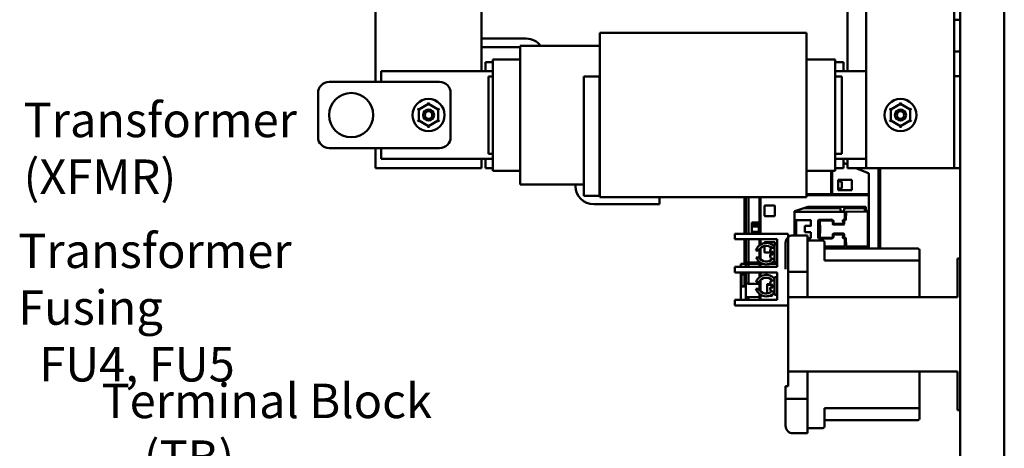
# Model space of a CAD drawing. Units: inches. Extents: x 3 to 140, y 2 to 109.
# Drawn here: x 40 to 62, y 52 to 61 of the extents above; entities that cross this region are included whole.
import ezdxf

# ---------------------------------------------------------------- set-up
doc = ezdxf.new("R2010")
doc.units = ezdxf.units.IN
doc.header["$LTSCALE"] = 6.5
doc.header["$MEASUREMENT"] = 0
doc.layers.add('Symbol (ANSI)', color=7, linetype='Continuous', lineweight=25)
doc.layers.add('Visible (ANSI)', color=7, linetype='Continuous', lineweight=50)
doc.styles.add('Note Text (ANSI)', font='tahoma.ttf')

msp = doc.modelspace()

# ---------------------------------------------------------------- linework, layer by layer
at = {"layer": 'Visible (ANSI)'}
for p, q in [((61.0532, 90.0491), (61.0532, 23.3171)), ((62.0532, 23.3171), (62.0532, 90.0491)), ((47.8212, 60.0878), (47.8212, 70.1378)), ((58.9232, 58.1378), (58.9232, 70.1378)), ((50.2212, 63.1453), (50.2212, 60.3303)), ((58.5032, 60.3303), (58.5032, 63.1453)), ((60.9187, 61.4968), (60.9187, 61.7778)), ((61.0532, 61.4968), (60.9187, 61.4968)), ((60.9187, 60.7788), (60.9187, 61.4968)), ((50.2212, 61.0678), (51.2328, 61.0678)), ((57.5732, 61.1978), (52.8982, 61.1978)), ((52.8982, 61.1978), (52.8982, 61.1565)), ((52.8982, 60.8315), (52.8982, 61.1565)), ((57.5732, 61.1565), (57.5732, 61.1978)), ((57.5732, 61.1565), (57.5732, 60.8315)), ((51.0982, 60.8778), (50.2212, 60.8778)), ((51.0982, 60.9078), (51.0982, 60.8847)), ((51.0982, 60.9078), (52.8982, 60.9078)), ((51.0982, 60.5597), (51.0982, 60.8847)), ((52.8982, 60.8315), (52.8982, 60.2128)), ((57.5732, 60.2128), (57.5732, 60.8315)), ((60.9187, 60.2168), (60.9187, 60.7788)), ((60.9187, 60.7788), (61.0532, 60.7788)), ((50.3112, 60.5378), (50.3112, 60.3303)), ((50.3112, 60.5378), (50.4732, 60.5378)), ((50.4732, 60.5978), (50.4732, 60.5941)), ((50.4732, 60.5978), (51.0982, 60.5978)), ((50.4732, 60.2691), (50.4732, 60.5941)), ((51.0982, 60.5597), (51.0982, 60.2128)), ((57.5732, 60.5978), (58.2232, 60.5978)), ((58.2232, 60.5941), (58.2232, 60.5978)), ((58.2232, 60.5941), (58.2232, 60.2691)), ((58.2232, 60.5378), (58.4132, 60.5378)), ((58.4132, 60.5378), (58.4132, 60.3303)), ((47.9482, 60.0878), (47.9482, 60.3303)), ((47.9482, 60.3303), (50.4732, 60.3303)), ((50.4732, 60.2128), (50.3762, 60.2128)), ((50.3762, 60.2128), (50.3762, 58.4628)), ((50.4732, 60.2691), (50.4732, 60.2128)), ((50.4732, 58.4628), (50.4732, 60.2128)), ((51.0982, 58.4628), (51.0982, 60.2128)), ((52.5382, 60.2128), (52.5382, 58.4628)), ((52.8932, 60.2128), (52.5382, 60.2128)), ((52.8932, 58.4628), (52.8932, 60.2128)), ((52.8982, 58.4628), (52.8982, 60.2128)), ((57.5732, 60.2128), (57.5732, 58.4628)), ((58.2232, 60.3303), (58.9232, 60.3303)), ((58.2232, 60.2128), (58.2232, 60.2691)), ((58.3762, 60.2128), (58.2232, 60.2128)), ((58.2232, 60.2128), (58.2232, 58.4628)), ((58.3762, 58.4628), (58.3762, 60.2128)), ((61.0532, 60.2168), (60.9187, 60.2168)), ((60.9187, 58.1378), (60.9187, 60.2168)), ((49.2712, 60.0878), (46.7712, 60.0878)), ((46.5212, 59.8378), (46.5212, 58.8378)), ((49.5212, 58.8378), (49.5212, 59.8378)), ((49.0214, 59.5907), (48.8023, 59.4645)), ((49.0213, 59.5561), (49.0214, 59.5907)), ((49.0214, 59.5907), (49.0214, 59.6254)), ((49.2403, 59.4641), (49.0214, 59.5907)), ((59.7034, 59.5907), (59.4843, 59.4645)), ((59.7033, 59.5561), (59.7034, 59.5907)), ((59.7034, 59.5907), (59.7034, 59.6254)), ((59.9223, 59.4641), (59.7034, 59.5907)), ((48.8023, 59.4645), (48.7723, 59.4818)), ((48.8023, 59.4645), (48.802, 59.2116)), ((48.8023, 59.4645), (48.8322, 59.4471)), ((49.2102, 59.4468), (49.2403, 59.4641)), ((49.24, 59.2112), (49.2403, 59.4641)), ((49.2703, 59.4814), (49.2403, 59.4641)), ((59.4843, 59.4645), (59.4543, 59.4818)), ((59.4843, 59.4645), (59.484, 59.2116)), ((59.4843, 59.4645), (59.5142, 59.4471)), ((59.8922, 59.4468), (59.9223, 59.4641)), ((59.922, 59.2112), (59.9223, 59.4641)), ((59.9523, 59.4814), (59.9223, 59.4641)), ((48.802, 59.2116), (48.772, 59.1943)), ((48.8321, 59.2289), (48.802, 59.2116)), ((48.802, 59.2116), (49.0209, 59.085)), ((49.0209, 59.085), (49.24, 59.2112)), ((49.021, 59.1196), (49.0209, 59.085)), ((49.0209, 59.0503), (49.0209, 59.085)), ((49.2101, 59.2285), (49.24, 59.2112)), ((49.27, 59.1939), (49.24, 59.2112)), ((59.484, 59.2116), (59.454, 59.1943)), ((59.5141, 59.2289), (59.484, 59.2116)), ((59.484, 59.2116), (59.7029, 59.085)), ((59.7029, 59.085), (59.922, 59.2112)), ((59.703, 59.1196), (59.7029, 59.085)), ((59.7029, 59.0503), (59.7029, 59.085)), ((59.8921, 59.2285), (59.922, 59.2112)), ((59.952, 59.1939), (59.922, 59.2112)), ((46.7712, 58.5878), (49.2712, 58.5878)), ((47.8212, 58.1378), (47.8212, 58.5878)), ((47.9482, 58.3453), (47.9482, 58.5878)), ((50.4732, 58.4628), (50.3762, 58.4628)), ((50.4732, 58.4628), (50.4732, 58.4066)), ((50.4732, 58.0816), (50.4732, 58.4066)), ((51.0982, 58.4628), (51.0982, 58.116)), ((52.5382, 57.8723), (52.5382, 58.4628)), ((52.8932, 58.4628), (52.8932, 57.8723)), ((52.8982, 58.4628), (52.8982, 57.8441)), ((57.5732, 57.8441), (57.5732, 58.4628)), ((58.3762, 58.4628), (58.2232, 58.4628)), ((58.2232, 58.4066), (58.2232, 58.4628)), ((58.2232, 58.4066), (58.2232, 58.0816)), ((50.4732, 58.3453), (47.9482, 58.3453)), ((50.2212, 58.3453), (50.2212, 58.1378)), ((50.3112, 58.3453), (50.3112, 58.1378)), ((58.9232, 58.3453), (58.2232, 58.3453)), ((58.4132, 58.3453), (58.4132, 58.1378)), ((58.4132, 58.2556), (58.5032, 58.2181)), ((58.5032, 58.2181), (58.4132, 58.2556)), ((58.5032, 58.1378), (58.5032, 58.3453)), ((50.2212, 58.1378), (47.8212, 58.1378)), ((50.3112, 58.1378), (50.4732, 58.1378)), ((50.4732, 58.0816), (50.4732, 58.0778)), ((50.4732, 58.0778), (51.0982, 58.0778)), ((51.0982, 57.791), (51.0982, 58.116)), ((57.5732, 58.0778), (58.2232, 58.0778)), ((58.1378, 57.5437), (58.1378, 58.0778)), ((58.1575, 58.0778), (58.1575, 57.5437)), ((58.2232, 58.1378), (58.4132, 58.1378)), ((58.2232, 58.0778), (58.2232, 58.0816)), ((58.9232, 58.1378), (58.5032, 58.1378)), ((58.6958, 58.1378), (58.9794, 58.0197)), ((58.9794, 58.0197), (58.6958, 58.1378)), ((58.9232, 58.1378), (60.7842, 58.1378)), ((58.9843, 58.0124), (58.9843, 56.3166)), ((58.9843, 56.3166), (58.9843, 58.0124)), ((59.2028, 56.3166), (59.2028, 58.1378)), ((59.2421, 58.1378), (59.2421, 56.3166)), ((59.2421, 56.3166), (59.2421, 58.1378)), ((60.7842, 58.1378), (60.9187, 58.1378)), ((60.9187, 58.1378), (61.0532, 58.1378)), ((51.0982, 57.791), (51.0982, 57.7678)), ((51.0982, 57.7678), (52.5382, 57.7678)), ((52.3482, 57.7282), (52.3482, 57.7678)), ((52.5382, 57.8723), (52.5382, 57.5473)), ((52.8932, 57.5473), (52.8932, 57.8723)), ((52.8932, 57.7678), (52.8982, 57.7678)), ((52.8982, 57.5191), (52.8982, 57.8441)), ((57.5732, 57.8441), (57.5732, 57.5191)), ((58.2906, 57.8752), (58.6055, 57.8752)), ((58.2906, 57.635), (58.2906, 57.8752)), ((58.376, 57.8271), (58.2906, 57.8388)), ((58.376, 57.6873), (58.376, 57.8271)), ((58.6055, 57.8752), (58.6055, 57.635)), ((52.5382, 57.5078), (52.5382, 57.5473)), ((52.8932, 57.5078), (52.5382, 57.5078)), ((52.8932, 57.5473), (52.8932, 57.5078)), ((52.8932, 57.5078), (52.8982, 57.5078)), ((52.8982, 57.5191), (52.8982, 57.4778)), ((57.5732, 57.5437), (58.1378, 57.5437)), ((58.9843, 57.524), (57.5732, 57.524)), ((57.5732, 57.4778), (57.5732, 57.5191)), ((58.1575, 57.5437), (58.9843, 57.5437)), ((58.2906, 57.6698), (58.3691, 57.6795)), ((58.6055, 57.635), (58.2906, 57.635)), ((54.2448, 57.3178), (52.7585, 57.3178)), ((57.5732, 57.4778), (52.8982, 57.4778)), ((54.2448, 57.4778), (54.2448, 57.3178)), ((56.1752, 57.4778), (56.1752, 56.6512)), ((56.2012, 56.6512), (56.2012, 57.4778)), ((56.2012, 57.4778), (56.2012, 56.6512)), ((56.2594, 57.4778), (56.2594, 56.6512)), ((56.2594, 56.6512), (56.2594, 57.4778)), ((56.5126, 56.6512), (56.5126, 57.4778)), ((56.5126, 57.4778), (56.5126, 56.6512)), ((56.5323, 57.4778), (56.5323, 56.6512)), ((56.6244, 57.059), (56.6244, 57.2795)), ((56.6323, 57.2874), (56.8528, 57.2874)), ((56.8606, 57.2795), (56.8606, 57.059)), ((57.3063, 56.6142), (57.3063, 57.158)), ((57.3063, 57.158), (57.3063, 56.6142)), ((57.3118, 57.1655), (57.6075, 57.2579)), ((57.6075, 57.2579), (57.3118, 57.1655)), ((57.342, 57.1498), (57.3355, 57.149)), ((58.4441, 57.1498), (57.342, 57.1498)), ((58.3402, 57.2278), (57.5137, 57.2286)), ((57.6099, 57.2582), (58.9091, 57.2582)), ((58.3481, 57.2199), (58.3402, 57.2278)), ((58.3481, 57.1582), (58.3481, 57.2199)), ((58.4309, 57.151), (58.3527, 57.151)), ((58.4313, 57.2238), (58.4309, 57.151)), ((58.4393, 57.2315), (58.4313, 57.2238)), ((58.8996, 57.2275), (58.4393, 57.2315)), ((58.4441, 56.9649), (58.4441, 57.1498)), ((58.4716, 57.1444), (58.4684, 56.9632)), ((58.9676, 57.1479), (58.4795, 57.1522)), ((58.8996, 57.1775), (58.8996, 57.2275)), ((58.9075, 57.1697), (58.8996, 57.1775)), ((58.9223, 57.1697), (58.9075, 57.1697)), ((58.9169, 57.2504), (58.9169, 57.1771)), ((58.9248, 57.1693), (58.9843, 57.1693)), ((58.9843, 57.1693), (58.9248, 57.1693)), ((58.9667, 57.1479), (58.9667, 57.1693)), ((58.9676, 56.3642), (58.9676, 57.1479)), ((56.1797, 56.6512), (56.1797, 57.0437)), ((56.1797, 57.0437), (56.1797, 56.6512)), ((56.196, 57.0437), (56.1797, 57.0437)), ((56.1797, 57.0437), (56.196, 57.0437)), ((56.1947, 57.0516), (56.181, 57.0516)), ((56.1909, 56.8697), (56.1909, 57.0319)), ((56.1909, 57.0319), (56.196, 57.0319)), ((56.1917, 56.8697), (56.1909, 56.8697)), ((56.196, 56.8685), (56.1917, 56.8697)), ((56.196, 57.0437), (56.196, 56.6512)), ((56.196, 56.6512), (56.196, 57.0437)), ((56.3366, 56.9025), (56.4941, 56.9025)), ((56.3366, 56.8747), (56.3366, 56.9025)), ((56.4941, 56.9025), (56.3366, 56.9025)), ((56.3366, 56.9025), (56.3366, 56.8747)), ((56.3366, 56.8466), (56.3366, 56.8747)), ((56.4941, 56.8747), (56.3366, 56.8747)), ((56.3366, 56.8747), (56.3366, 56.8466)), ((56.3366, 56.8747), (56.4941, 56.8747)), ((56.3366, 56.8466), (56.3366, 56.8187)), ((56.4941, 56.8466), (56.3366, 56.8466)), ((56.3366, 56.8187), (56.3366, 56.8466)), ((56.3366, 56.8466), (56.4941, 56.8466)), ((56.4941, 56.9025), (56.4941, 56.8747)), ((56.4941, 56.8747), (56.4941, 56.9025)), ((56.4941, 56.8747), (56.4941, 56.8466)), ((56.4941, 56.8466), (56.4941, 56.8747)), ((56.4941, 56.8187), (56.4941, 56.8466)), ((56.4941, 56.8466), (56.4941, 56.8187)), ((56.8528, 57.0512), (56.6323, 57.0512)), ((57.3419, 56.6142), (57.3427, 56.9531)), ((57.3526, 56.9631), (57.3693, 56.9599)), ((57.3693, 56.9599), (57.6286, 56.9606)), ((57.6492, 56.9604), (57.6637, 56.9631)), ((57.6711, 56.9595), (57.6753, 56.9506)), ((57.6753, 56.9506), (57.6744, 56.8351)), ((57.8422, 56.5615), (57.8422, 56.9456)), ((57.8579, 56.9697), (58.1409, 56.9723)), ((57.8805, 56.9441), (57.8793, 56.8594)), ((57.8796, 56.8551), (57.8846, 56.8423)), ((57.8846, 56.8423), (57.8846, 56.6699)), ((58.1476, 56.9486), (57.8856, 56.9506)), ((58.1667, 56.8758), (58.1682, 56.8831)), ((58.1698, 56.8678), (58.1667, 56.8758)), ((58.1682, 56.8931), (58.1752, 56.9053)), ((58.1682, 56.8831), (58.1682, 56.8931)), ((58.1752, 56.9053), (58.1708, 56.9254)), ((58.1819, 56.9016), (58.1757, 56.8884)), ((58.1922, 56.8568), (58.1766, 56.8594)), ((58.1837, 56.8764), (58.4046, 56.8757)), ((58.4153, 56.8565), (58.1922, 56.8568)), ((58.4046, 56.8757), (58.4046, 56.921)), ((58.4088, 56.9634), (58.4158, 56.9649)), ((58.4158, 56.9649), (58.4441, 56.9649)), ((58.4605, 56.9555), (58.4302, 56.9556)), ((58.4302, 56.9556), (58.4302, 56.8695)), ((58.4684, 56.9632), (58.4605, 56.9555)), ((55.9532, 56.6512), (56.0782, 56.6512)), ((55.9532, 56.6512), (55.9532, 56.5262)), ((57.1632, 56.6512), (56.0782, 56.6512)), ((56.3366, 56.6938), (56.3366, 56.8187)), ((56.4941, 56.8187), (56.3366, 56.8187)), ((56.3366, 56.8187), (56.3366, 56.6938)), ((56.3366, 56.8187), (56.4941, 56.8187)), ((56.3366, 56.6938), (56.3366, 56.666)), ((56.4941, 56.6938), (56.3366, 56.6938)), ((56.3366, 56.666), (56.3366, 56.6938)), ((56.3366, 56.6938), (56.4941, 56.6938)), ((56.3366, 56.6512), (56.3366, 56.666)), ((56.4941, 56.666), (56.3366, 56.666)), ((56.3366, 56.666), (56.3366, 56.6512)), ((56.3366, 56.666), (56.4941, 56.666)), ((56.4941, 56.8187), (56.4941, 56.6938)), ((56.4941, 56.6938), (56.4941, 56.8187)), ((56.4941, 56.666), (56.4941, 56.6938)), ((56.4941, 56.6938), (56.4941, 56.666)), ((56.4941, 56.666), (56.4941, 56.6512)), ((56.4941, 56.6512), (56.4941, 56.666)), ((57.1632, 56.6512), (57.1632, 55.2166)), ((57.2735, 56.6142), (57.5963, 56.6142)), ((57.5442, 56.8279), (57.5384, 56.8284)), ((57.5384, 56.8284), (57.5399, 56.6842)), ((57.5963, 56.6142), (57.5963, 56.4953)), ((57.6462, 56.8282), (57.6157, 56.8271)), ((57.6157, 56.6851), (57.6288, 56.6851)), ((57.6493, 56.6848), (57.6635, 56.6875)), ((57.6646, 56.825), (57.6526, 56.827)), ((57.6712, 56.6838), (57.6755, 56.6749)), ((57.6755, 56.6749), (57.6746, 56.5593)), ((57.8793, 56.6514), (57.8796, 56.5718)), ((57.8846, 56.6699), (57.8796, 56.657)), ((58.1682, 56.629), (58.1667, 56.6364)), ((58.1752, 56.6068), (58.1682, 56.619)), ((58.1698, 56.6443), (58.1766, 56.6528)), ((58.1757, 56.6242), (58.1819, 56.611)), ((58.1766, 56.6528), (58.1862, 56.6544)), ((58.4046, 56.6368), (58.1837, 56.6361)), ((58.1862, 56.6544), (58.413, 56.6561)), ((58.4046, 56.5915), (58.4046, 56.6368)), ((58.4302, 56.6426), (58.4302, 56.5565)), ((56.0782, 56.5262), (55.9532, 56.5262)), ((56.0782, 56.5262), (56.9132, 56.5262)), ((56.1752, 56.5262), (56.1752, 55.9964)), ((56.1797, 56.4689), (56.1797, 56.5262)), ((56.1797, 56.5262), (56.1797, 56.4689)), ((56.1797, 56.4689), (56.196, 56.4689)), ((56.181, 56.461), (56.1947, 56.461)), ((56.1947, 56.461), (56.181, 56.461)), ((56.1909, 56.4807), (56.1909, 56.5262)), ((56.196, 56.4807), (56.1909, 56.4807)), ((56.196, 56.5262), (56.196, 56.4689)), ((56.196, 56.4689), (56.196, 56.5262)), ((56.2012, 55.9964), (56.2012, 56.5262)), ((56.2012, 56.5262), (56.2012, 55.9964)), ((56.2594, 56.5262), (56.2594, 55.9964)), ((56.2594, 55.9964), (56.2594, 56.5262)), ((56.5126, 56.3913), (56.5126, 56.5262)), ((56.5126, 56.5262), (56.5126, 56.3913)), ((56.5323, 56.5262), (56.5323, 56.4053)), ((56.6244, 56.4405), (56.6244, 56.4535)), ((56.6323, 56.4614), (56.8528, 56.4614)), ((56.8532, 56.407), (56.8532, 56.0104)), ((56.9132, 56.407), (56.8532, 56.407)), ((56.8606, 56.4535), (56.8606, 56.407)), ((56.9132, 56.5262), (56.9132, 55.9012)), ((57.1042, 55.8512), (57.1042, 56.4449)), ((57.6482, 56.5523), (57.5963, 56.5522)), ((57.9463, 56.4966), (57.5963, 56.4966)), ((57.5963, 56.4566), (57.5963, 56.4953)), ((57.5963, 55.2166), (57.5963, 56.4566)), ((57.6647, 56.5492), (57.6482, 56.5523)), ((57.8468, 56.5525), (57.8422, 56.5615)), ((58.1409, 56.5403), (57.8579, 56.5429)), ((57.8886, 56.5603), (58.1531, 56.5651)), ((57.9863, 56.0466), (57.9863, 56.4566)), ((58.1708, 56.5868), (58.1752, 56.6068)), ((58.4109, 56.5477), (58.4037, 56.5529)), ((58.4441, 56.5475), (58.4109, 56.5477)), ((58.4302, 56.5565), (58.4605, 56.5566)), ((58.4441, 56.3628), (58.4441, 56.5475)), ((58.4605, 56.5566), (58.4684, 56.5489)), ((58.4684, 56.5489), (58.4716, 56.3677)), ((56.4971, 56.2704), (56.4304, 56.2704)), ((56.5126, 56.1018), (56.5126, 56.2995)), ((56.5126, 56.2995), (56.5126, 56.1018)), ((56.5323, 56.3244), (56.5323, 56.0769)), ((56.6244, 56.2331), (56.6244, 56.3765)), ((56.8132, 56.2252), (56.6323, 56.2252)), ((56.7532, 56.2403), (56.7532, 56.2737)), ((56.7532, 56.2403), (56.8132, 56.2403)), ((56.8132, 56.1827), (56.7532, 56.1827)), ((56.7532, 56.1437), (56.7532, 56.1827)), ((56.8532, 56.3337), (56.8132, 56.3337)), ((56.8132, 56.1827), (56.8132, 56.2403)), ((57.9863, 56.3631), (58.4441, 56.3628)), ((60.0963, 56.3166), (57.9863, 56.3166)), ((58.3481, 56.3166), (58.3481, 56.3544)), ((58.3527, 56.3616), (58.4309, 56.3616)), ((58.4309, 56.3616), (58.4309, 56.3166)), ((58.4795, 56.3599), (58.9676, 56.3642)), ((58.8996, 56.335), (58.9075, 56.3429)), ((58.8996, 56.3166), (58.8996, 56.335)), ((58.9075, 56.3429), (58.9223, 56.3429)), ((58.9169, 56.3354), (58.9169, 56.3166)), ((58.9843, 56.3433), (58.9248, 56.3433)), ((58.9248, 56.3433), (58.9843, 56.3433)), ((58.9667, 56.3433), (58.9667, 56.3642)), ((60.1363, 56.0237), (60.1363, 56.2766)), ((56.089, 55.9689), (56.2012, 55.9689)), ((56.089, 55.9689), (56.089, 55.9012)), ((56.2012, 55.9689), (56.089, 55.9689)), ((56.2012, 55.9964), (56.1752, 55.9964)), ((56.1752, 55.9964), (56.2012, 55.9964)), ((56.2012, 55.9964), (56.2594, 55.9964)), ((56.2594, 55.9964), (56.2012, 55.9964)), ((56.2012, 55.9012), (56.2012, 55.9689)), ((56.2012, 55.9689), (56.2594, 55.9689)), ((56.2012, 55.9689), (56.2012, 55.9012)), ((56.2594, 55.9689), (56.2012, 55.9689)), ((56.2343, 55.9768), (56.5653, 55.9768)), ((56.5126, 55.9964), (56.2594, 55.9964)), ((56.2594, 55.9964), (56.5126, 55.9964)), ((56.5126, 55.9689), (56.2594, 55.9689)), ((56.2594, 55.9689), (56.2594, 55.9012)), ((56.2594, 55.9012), (56.2594, 55.9689)), ((56.2594, 55.9689), (56.5126, 55.9689)), ((56.4357, 56.1153), (56.5046, 56.1153)), ((56.5126, 55.9964), (56.5126, 56.01)), ((56.5126, 56.01), (56.5126, 55.9964)), ((56.5315, 55.9964), (56.5126, 55.9964)), ((56.5126, 55.9964), (56.5315, 55.9964)), ((56.5126, 55.9012), (56.5126, 55.9689)), ((56.5126, 55.9689), (56.5126, 55.9012)), ((56.5323, 55.9689), (56.5126, 55.9689)), ((56.5126, 55.9689), (56.5323, 55.9689)), ((56.5902, 55.9689), (56.5323, 55.9689)), ((56.5323, 55.9689), (56.5323, 55.9012)), ((56.5323, 55.9012), (56.5323, 55.9689)), ((56.5323, 55.9689), (56.5902, 55.9689)), ((56.5653, 55.9783), (56.5653, 55.9768)), ((56.9132, 55.9689), (56.7361, 55.9689)), ((56.7361, 55.9689), (56.9132, 55.9689)), ((56.7817, 55.9886), (56.9132, 55.9886)), ((56.9132, 55.9886), (56.7817, 55.9886)), ((56.8532, 56.0837), (56.8132, 56.0837)), ((56.9132, 56.0104), (56.8532, 56.0104)), ((57.9863, 56.0466), (60.0963, 56.0466)), ((60.1363, 55.2166), (60.1363, 56.0237)), ((61.0532, 56.0891), (60.9932, 56.0891)), ((60.9932, 55.2166), (60.9932, 56.0891)), ((55.9532, 55.9012), (56.0782, 55.9012)), ((55.9532, 55.9012), (55.9532, 55.7762)), ((56.0782, 55.7762), (55.9532, 55.7762)), ((56.9132, 55.9012), (56.0782, 55.9012)), ((56.0782, 55.7762), (56.9132, 55.7762)), ((56.089, 55.7762), (56.089, 55.1512)), ((56.0983, 55.4649), (56.0983, 55.7248)), ((56.1754, 55.7327), (56.0987, 55.7327)), ((56.0987, 55.7327), (56.1754, 55.7327)), ((56.1051, 55.4649), (56.1051, 55.7248)), ((56.1051, 55.7248), (56.1723, 55.7248)), ((56.1051, 55.7248), (56.1051, 55.4649)), ((56.1723, 55.7248), (56.1051, 55.7248)), ((56.1766, 55.7248), (56.1723, 55.7248)), ((56.1723, 55.7248), (56.1723, 55.4649)), ((56.1723, 55.7248), (56.1766, 55.7248)), ((56.1723, 55.4649), (56.1723, 55.7248)), ((56.1766, 55.7248), (56.1766, 55.6736)), ((56.1766, 55.6736), (56.1766, 55.7248)), ((56.2012, 55.541), (56.2012, 55.7762)), ((56.2012, 55.7762), (56.2012, 55.541)), ((56.2594, 55.7762), (56.2594, 55.5205)), ((56.2594, 55.5205), (56.2594, 55.7762)), ((56.5126, 55.6675), (56.5126, 55.7762)), ((56.5126, 55.7762), (56.5126, 55.6675)), ((56.5323, 55.7762), (56.5323, 55.6815)), ((56.5323, 55.6815), (56.5323, 55.7762)), ((56.9132, 55.7762), (56.9132, 55.1512)), ((57.1632, 55.7912), (57.5963, 55.7912)), ((56.1917, 55.6736), (56.1766, 55.6736)), ((56.1766, 55.5161), (56.1917, 55.5161)), ((56.1766, 55.5161), (56.1766, 55.4649)), ((56.1766, 55.4649), (56.1766, 55.5161)), ((56.1917, 55.5161), (56.1766, 55.5161)), ((56.1917, 55.6736), (56.1917, 55.5161)), ((56.1998, 55.1959), (56.1998, 55.541)), ((56.2012, 55.541), (56.1998, 55.541)), ((56.1998, 55.541), (56.1998, 55.1959)), ((56.2066, 55.541), (56.2012, 55.541)), ((56.2594, 55.5205), (56.2327, 55.521)), ((56.2594, 55.5205), (56.5126, 55.5161)), ((56.5011, 55.5554), (56.4333, 55.5554)), ((56.5126, 55.5161), (56.5126, 55.5756)), ((56.5126, 55.5756), (56.5126, 55.5161)), ((56.5126, 55.5161), (56.5126, 55.378)), ((56.5323, 55.6005), (56.5323, 55.3531)), ((56.5323, 55.3531), (56.5323, 55.6005)), ((56.6835, 55.2979), (56.6835, 55.5043)), ((56.6835, 55.5043), (56.6835, 55.2979)), ((56.7822, 55.4881), (56.6835, 55.4974)), ((56.6913, 55.5122), (56.7532, 55.5122)), ((56.7532, 55.4947), (56.7532, 55.5337)), ((56.7532, 55.4947), (56.8132, 55.4947)), ((56.8016, 55.4947), (56.8016, 55.4371)), ((56.8532, 55.5937), (56.8132, 55.5937)), ((56.8132, 55.4371), (56.8132, 55.4947)), ((56.8532, 55.6671), (56.8532, 55.2704)), ((56.9132, 55.6671), (56.8532, 55.6671)), ((56.1051, 55.4649), (56.0983, 55.4649)), ((56.0987, 55.4571), (56.1754, 55.4571)), ((56.1051, 55.4649), (56.1723, 55.4649)), ((56.1723, 55.4649), (56.1766, 55.4649)), ((56.4315, 55.4036), (56.4986, 55.4036)), ((56.5126, 55.2861), (56.5126, 55.2208)), ((56.5323, 55.2721), (56.5323, 55.1512)), ((56.5323, 55.1512), (56.5323, 55.2721)), ((56.8132, 55.4371), (56.7532, 55.4371)), ((56.7532, 55.4037), (56.7532, 55.4371)), ((56.7894, 55.4371), (56.7894, 55.4802)), ((56.7894, 55.3483), (56.7894, 55.3487)), ((56.8016, 55.2771), (56.8016, 55.2523)), ((56.8532, 55.3437), (56.8132, 55.3437)), ((55.9532, 55.1512), (56.0782, 55.1512)), ((55.9532, 55.1512), (55.9532, 55.0262)), ((56.9132, 55.1512), (56.0782, 55.1512)), ((56.1998, 55.1959), (56.2012, 55.1959)), ((56.2012, 55.1512), (56.2012, 55.1959)), ((56.2012, 55.1959), (56.2066, 55.1959)), ((56.2012, 55.1959), (56.2012, 55.1512)), ((56.2327, 55.216), (56.2594, 55.2164)), ((56.5126, 55.2208), (56.2594, 55.2164)), ((56.2594, 55.2164), (56.2594, 55.1512)), ((56.2594, 55.1512), (56.2594, 55.2164)), ((56.5126, 55.1512), (56.5126, 55.2208)), ((56.5126, 55.2208), (56.5126, 55.1512)), ((56.7937, 55.2445), (56.7342, 55.2445)), ((56.9132, 55.2704), (56.8532, 55.2704)), ((57.1632, 55.2166), (57.1632, 53.5316)), ((60.9932, 55.2166), (57.1632, 55.2166)), ((56.0782, 55.0262), (55.9532, 55.0262)), ((57.1632, 55.0262), (56.0782, 55.0262)), ((57.1632, 53.5316), (60.9932, 53.5316)), ((57.1632, 53.197), (57.1632, 53.5316)), ((57.5963, 53.5316), (57.5963, 52.2916)), ((60.1363, 52.7245), (60.1363, 53.5316)), ((60.9932, 52.6591), (60.9932, 53.5316)), ((57.1042, 53.197), (57.1632, 53.197)), ((57.1042, 52.977), (57.1042, 53.197)), ((57.1042, 52.917), (57.1042, 52.977)), ((57.1042, 52.857), (57.1042, 52.917)), ((57.5963, 52.917), (57.1042, 52.917)), ((57.1042, 52.3033), (57.1042, 52.857)), ((57.5963, 52.857), (57.5963, 52.134)), ((57.9863, 52.2916), (57.9863, 52.7016)), ((60.0963, 52.7016), (57.9863, 52.7016)), ((60.1363, 52.4716), (60.1363, 52.7245)), ((60.9932, 52.6591), (61.0532, 52.6591)), ((57.9863, 52.4316), (60.0963, 52.4316)), ((57.5963, 52.2516), (57.9463, 52.2516)), ((57.5963, 52.134), (57.2735, 52.134))]:
    msp.add_line(p, q, dxfattribs=at)
for centre, radius in [((47.2712, 59.3378), 0.5), ((49.0212, 59.3378), 0.364), ((59.7032, 59.3378), 0.364), ((49.0212, 59.3378), 0.125), ((49.0212, 59.3378), 0.085), ((59.7032, 59.3378), 0.125), ((59.7032, 59.3378), 0.085)]:
    msp.add_circle(centre, radius, dxfattribs=at)
for centre, radius, start, end in [((51.2328, 60.6575), 0.4103, 37.59487, 90), ((46.7712, 59.8378), 0.25, 90, 180), ((49.2712, 59.8378), 0.25, 0, 90), ((46.7712, 58.8378), 0.25, 180, 270), ((49.2712, 58.8378), 0.25, 270, 0), ((58.9764, 58.0124), 0.00787, 0, 67.38222), ((52.7585, 57.7282), 0.4103, 180, 270), ((58.3681, 57.6873), 0.00787, 277, 0), ((56.6323, 57.2795), 0.00787, 90, 180), ((56.8528, 57.2795), 0.00787, 0, 90), ((56.6323, 57.059), 0.00787, 180, 270), ((56.8528, 57.059), 0.00787, 270, 0), ((57.3142, 57.158), 0.00787, 107.35402, 180), ((57.3142, 57.158), 0.00787, 107.35402, 180), ((57.3483, 57.0788), 0.0721, 121.30318, 125.61525), ((57.4709, 56.86), 0.3229, 118.33541, 119.71755), ((57.353, 57.0626), 0.089, 109.1909, 113.38191), ((57.3397, 57.0998), 0.0495, 104.15459, 108.81432), ((57.3377, 57.1072), 0.0418, 98.55791, 104.06195), ((57.341, 57.085), 0.0642, 94.90559, 98.51408), ((57.6099, 57.2504), 0.00787, 90, 107.35402), ((58.3559, 57.1581), 0.00787, 179.96341, 245.79507), ((58.4794, 57.1443), 0.00787, 89.50101, 179.00424), ((58.9091, 57.2504), 0.00787, 0, 90), ((58.9248, 57.1771), 0.00787, 180, 270), ((57.359, 56.9488), 0.0169, 138.02751, 165.29423), ((57.3535, 56.9536), 0.00961, 95.36546, 137.47231), ((57.6569, 57.3261), 0.3665, 265.58333, 266.47168), ((57.642, 57.0988), 0.1388, 266.83484, 269.1601), ((57.6418, 57.0267), 0.0667, 268.43079, 276.42189), ((57.6636, 56.9534), 0.00965, 38.93191, 88.92796), ((57.6582, 56.8393), 0.0168, 318.34988, 345.43758), ((57.888, 56.9417), 0.046, 166.5353, 175.18142), ((57.8669, 56.9461), 0.0244, 145.18127, 165.04391), ((57.87, 56.9445), 0.0279, 115.6209, 146.11498), ((57.9362, 56.8609), 0.0569, 181.56228, 185.85458), ((57.8917, 56.9405), 0.0118, 121.5506, 162.41151), ((58.1298, 56.7959), 0.1767, 84.88317, 86.39369), ((58.1392, 56.9052), 0.067, 80.66396, 84.59994), ((58.1431, 56.922), 0.0269, 68.20198, 80.23652), ((58.1437, 56.9327), 0.0392, 64.86536, 80.65172), ((58.14, 56.9182), 0.0316, 13.0639, 65.63961), ((58.1408, 56.925), 0.0474, 0, 65.57201), ((58.1408, 56.925), 0.0474, 358.34755, 65.57201), ((58.1887, 56.876), 0.0206, 203.52484, 234.11904), ((58.1875, 56.8877), 0.0119, 176.59498, 251.30721), ((58.023, 56.9784), 0.1765, 334.19921, 335.70839), ((58.1275, 56.9318), 0.0621, 335.25422, 339.50605), ((58.1498, 56.9233), 0.0382, 339.65425, 346.57216), ((58.1445, 56.9244), 0.0437, 346.82853, 358.98198), ((58.4286, 56.9398), 0.0305, 161.73481, 217.99008), ((58.4155, 56.949), 0.0159, 137.92644, 178.62222), ((58.4161, 56.9482), 0.0168, 115.55673, 137.18166), ((58.4103, 56.8772), 0.0213, 283.3542, 338.76096), ((57.2735, 56.4449), 0.1693, 90, 180), ((57.5471, 56.594), 0.0905, 91.83125, 94.52841), ((57.563, 57.3834), 0.5559, 268.05691, 268.79576), ((57.5726, 55.834), 0.8509, 90.78889, 91.91324), ((57.5891, 58.4538), 1.6265, 268.67065, 269.41967), ((57.6012, 54.1503), 2.5348, 90.34471, 90.91251), ((57.6063, 60.3374), 3.5102, 269.44921, 269.90612), ((57.6205, 49.2701), 7.415, 90.03658, 90.26657), ((57.6274, 64.2414), 7.4142, 269.79261, 269.90975), ((57.6601, 57.0573), 0.3734, 265.19552, 266.06792), ((57.6432, 56.826), 0.1415, 266.44784, 268.71315), ((57.6424, 56.7526), 0.0681, 268.03043, 275.85254), ((57.6393, 56.7723), 0.0563, 76.25163, 82.89131), ((57.6634, 56.6776), 0.00992, 38.53105, 89.28783), ((57.6636, 56.8346), 0.00961, 275.86073, 317.85551), ((57.9362, 56.651), 0.0569, 173.9597, 179.68064), ((58.1875, 56.6328), 0.0211, 146.96678, 170.31336), ((58.1884, 56.624), 0.0208, 166.0532, 193.9468), ((58.1875, 56.6249), 0.0119, 108.69279, 183.40502), ((58.023, 56.5341), 0.1765, 24.29161, 25.80079), ((58.4112, 56.6402), 0.0159, 75.18978, 83.68819), ((58.4112, 56.6359), 0.0202, 19.46147, 78.42337), ((56.6632, 56.2006), 0.2429, 38.55023, 163.30276), ((56.6323, 56.4535), 0.00787, 90, 180), ((56.8528, 56.4535), 0.00787, 0, 90), ((57.6638, 56.5587), 0.00953, 275.67888, 318.03736), ((57.6583, 56.5635), 0.0168, 318.45598, 345.60086), ((57.87, 56.5681), 0.0279, 213.88502, 244.3791), ((57.8892, 56.572), 0.00961, 181.51199, 204.56532), ((57.8917, 56.5716), 0.0118, 197.58849, 238.4494), ((57.8909, 56.5699), 0.00988, 237.35494, 256.78086), ((57.9463, 56.4566), 0.04, 0, 90), ((58.1298, 56.7167), 0.1767, 273.60631, 275.11683), ((58.1392, 56.6074), 0.067, 275.40006, 279.33604), ((58.1437, 56.5799), 0.0392, 279.34828, 295.13464), ((58.1412, 56.5929), 0.0302, 293.06321, 348.23328), ((58.1408, 56.5876), 0.0474, 294.42799, 1.65245), ((58.1275, 56.5808), 0.0621, 20.49395, 24.74578), ((58.1498, 56.5892), 0.0382, 13.42784, 20.34575), ((58.1445, 56.5881), 0.0437, 1.01802, 13.17147), ((58.4103, 56.5759), 0.0166, 110.29205, 229.98306), ((58.4155, 56.5636), 0.0159, 181.37778, 222.07356), ((56.6632, 56.2006), 0.1801, 45.40385, 157.19628), ((56.6323, 56.2331), 0.00787, 180, 270), ((56.8132, 56.2737), 0.06, 90, 180), ((58.3559, 56.3544), 0.00787, 114.20493, 180.03659), ((58.4794, 56.3678), 0.00787, 180.99576, 270.49899), ((58.9248, 56.3354), 0.00787, 90, 180), ((60.0963, 56.2766), 0.04, 0, 90), ((56.2264, 55.9768), 0.00787, 270, 0), ((56.6632, 56.2006), 0.2429, 200.56634, 321.44977), ((56.6632, 56.2006), 0.1801, 208.28633, 320.01598), ((56.8132, 56.1437), 0.06, 180, 270), ((56.6632, 55.4768), 0.2429, 38.55023, 161.12369), ((56.2066, 55.5332), 0.00787, 15.86403, 59.14914), ((56.6632, 55.4768), 0.1801, 39.98402, 154.12408), ((56.6913, 55.5043), 0.00787, 90, 180), ((56.8132, 55.5337), 0.06, 90, 180), ((56.6632, 55.4768), 0.2429, 197.52952, 321.44977), ((56.6632, 55.4768), 0.1801, 203.97279, 314.59615), ((56.8132, 55.4037), 0.06, 180, 270), ((56.7815, 55.4802), 0.00787, 0.00001, 84.58006), ((56.2066, 55.2038), 0.00787, 300.72494, 344.13599), ((56.7937, 55.2523), 0.00787, 270, 0), ((60.0963, 52.4716), 0.04, 270, 0), ((57.2735, 52.3033), 0.1693, 180, 270), ((57.9463, 52.2916), 0.04, 270, 0)]:
    msp.add_arc(centre, radius, start, end, dxfattribs=at)
for centre, start_param, end_param in [((60.0963, 56.0237), 0, 1.5707963), ((60.0963, 52.7245), 4.712389, 6.2831853)]:
    msp.add_ellipse(centre, major_axis=(0.04, 0), ratio=0.572577, start_param=start_param, end_param=end_param, dxfattribs=at)
for points, knots in [([(56.1797, 57.0437), (56.1797, 57.0459), (56.1799, 57.0477), (56.1801, 57.0493), (56.1803, 57.0508), (56.1806, 57.0516), (56.181, 57.0516)], [-0.00031427244, -0.00031427244, -0.00031427244, -0.00031427244, -0.00015713622, -0.00015713622, -0.00015713622, 0, 0, 0, 0]), ([(56.181, 57.0516), (56.1805, 57.0516), (56.1803, 57.0503), (56.1801, 57.049), (56.1799, 57.0477), (56.1797, 57.0456), (56.1797, 57.0437)], [0, 0, 0, 0, 0.00015713622, 0.00015713622, 0.00015713622, 0.00031427244, 0.00031427244, 0.00031427244, 0.00031427244]), ([(56.1947, 57.0516), (56.195, 57.0516), (56.1953, 57.0508), (56.1956, 57.0493), (56.1959, 57.0477), (56.196, 57.0459), (56.196, 57.0437)], [-0.00031457208, -0.00031457208, -0.00031457208, -0.00031457208, -0.00015728604, -0.00015728604, -0.00015728604, 0, 0, 0, 0]), ([(56.181, 56.461), (56.1806, 56.461), (56.1803, 56.4618), (56.1801, 56.4633), (56.1799, 56.4648), (56.1797, 56.4667), (56.1797, 56.4689)], [-0.00031427015, -0.00031427015, -0.00031427015, -0.00031427015, -0.00015713508, -0.00015713508, -0.00015713508, 0, 0, 0, 0]), ([(56.196, 56.4689), (56.196, 56.4667), (56.1959, 56.4648), (56.1956, 56.4633), (56.1953, 56.4618), (56.195, 56.461), (56.1947, 56.461)], [-0.0003145746, -0.0003145746, -0.0003145746, -0.0003145746, -0.0001572873, -0.0001572873, -0.0001572873, 0, 0, 0, 0]), ([(56.5653, 55.9768), (56.5653, 55.9756), (56.565, 55.9746), (56.5645, 55.9736), (56.564, 55.9726), (56.5633, 55.9717), (56.5625, 55.971), (56.5608, 55.9696), (56.5587, 55.9689), (56.5564, 55.9689)], [0.00126423652, 0.00126423652, 0.00126423652, 0.00126423652, 0.00134724276, 0.00134724276, 0.00134724276, 0.00143024899, 0.00143024899, 0.00143024899, 0.00159626146, 0.00159626146, 0.00159626146, 0.00159626146]), ([(56.5564, 55.9689), (56.5594, 55.9689), (56.5614, 55.97), (56.5628, 55.9714), (56.5643, 55.9727), (56.5653, 55.9747), (56.5653, 55.9768)], [-0.00159626146, -0.00159626146, -0.00159626146, -0.00159626146, -0.00143024899, -0.00143024899, -0.00143024899, -0.00126423652, -0.00126423652, -0.00126423652, -0.00126423652]), ([(56.0983, 55.7248), (56.0983, 55.727), (56.0984, 55.7288), (56.0985, 55.7304), (56.0985, 55.7319), (56.0986, 55.7327), (56.0987, 55.7327)], [-0.00031262246, -0.00031262246, -0.00031262246, -0.00031262246, -0.00015631123, -0.00015631123, -0.00015631123, 0, 0, 0, 0]), ([(56.1754, 55.7327), (56.1757, 55.7327), (56.176, 55.7319), (56.1762, 55.7304), (56.1765, 55.7288), (56.1766, 55.727), (56.1766, 55.7248)], [-0.00031417758, -0.00031417758, -0.00031417758, -0.00031417758, -0.00015708879, -0.00015708879, -0.00015708879, 0, 0, 0, 0]), ([(56.2066, 55.541), (56.2079, 55.541), (56.2093, 55.5407), (56.2107, 55.5398), (56.2122, 55.539), (56.2135, 55.5374), (56.2141, 55.5353)], [-0.00039936732, -0.00039936732, -0.00039936732, -0.00039936732, -0.00019968366, -0.00019968366, -0.00019968366, 0, 0, 0, 0]), ([(56.2141, 55.5353), (56.2147, 55.5332), (56.2156, 55.5313), (56.2169, 55.5295), (56.2181, 55.5277), (56.2195, 55.5263), (56.2212, 55.525), (56.2246, 55.5224), (56.2285, 55.5211), (56.2327, 55.521)], [0, 0, 0, 0, 0.00018450224, 0.00018450224, 0.00018450224, 0.00036900447, 0.00036900447, 0.00036900447, 0.00073800895, 0.00073800895, 0.00073800895, 0.00073800895]), ([(56.2327, 55.521), (56.2308, 55.521), (56.2287, 55.5214), (56.227, 55.522), (56.2253, 55.5225), (56.2234, 55.5233), (56.2212, 55.525), (56.2191, 55.5266), (56.2177, 55.5282), (56.2167, 55.5298), (56.2156, 55.5314), (56.2147, 55.5334), (56.2141, 55.5353)], [-0.00073800895, -0.00073800895, -0.00073800895, -0.00073800895, -0.00055350671, -0.00055350671, -0.00055350671, -0.00036900447, -0.00036900447, -0.00036900447, -0.00018450224, -0.00018450224, -0.00018450224, 0, 0, 0, 0]), ([(56.0987, 55.4571), (56.0986, 55.4571), (56.0985, 55.4578), (56.0985, 55.4594), (56.0984, 55.4609), (56.0983, 55.4628), (56.0983, 55.4649)], [-0.00031262217, -0.00031262217, -0.00031262217, -0.00031262217, -0.00015631108, -0.00015631108, -0.00015631108, 0, 0, 0, 0]), ([(56.1766, 55.4649), (56.1766, 55.4628), (56.1765, 55.4609), (56.1762, 55.4594), (56.176, 55.4578), (56.1757, 55.4571), (56.1754, 55.4571)], [-0.00031417971, -0.00031417971, -0.00031417971, -0.00031417971, -0.00015708986, -0.00015708986, -0.00015708986, 0, 0, 0, 0]), ([(56.1754, 55.4571), (56.1758, 55.4571), (56.1761, 55.4583), (56.1763, 55.4596), (56.1765, 55.461), (56.1766, 55.463), (56.1766, 55.4649)], [0, 0, 0, 0, 0.00015708986, 0.00015708986, 0.00015708986, 0.00031417971, 0.00031417971, 0.00031417971, 0.00031417971]), ([(56.2141, 55.2017), (56.2135, 55.1995), (56.2122, 55.198), (56.2107, 55.1971), (56.2092, 55.1963), (56.2079, 55.1959), (56.2066, 55.1959)], [-0.0003969918, -0.0003969918, -0.0003969918, -0.0003969918, -0.0001984959, -0.0001984959, -0.0001984959, 0, 0, 0, 0]), ([(56.2327, 55.216), (56.2285, 55.2159), (56.2246, 55.2146), (56.2212, 55.212), (56.2195, 55.2107), (56.2181, 55.2093), (56.2169, 55.2075), (56.2156, 55.2057), (56.2147, 55.2037), (56.2141, 55.2017)], [0, 0, 0, 0, 0.0003670842, 0.0003670842, 0.0003670842, 0.00055062629, 0.00055062629, 0.00055062629, 0.00073416839, 0.00073416839, 0.00073416839, 0.00073416839]), ([(56.2141, 55.2017), (56.2147, 55.2035), (56.2156, 55.2056), (56.2167, 55.2072), (56.2177, 55.2088), (56.2191, 55.2104), (56.2213, 55.212), (56.2234, 55.2137), (56.2253, 55.2145), (56.227, 55.215), (56.2287, 55.2156), (56.2308, 55.2159), (56.2327, 55.216)], [-0.00073416839, -0.00073416839, -0.00073416839, -0.00073416839, -0.00055062629, -0.00055062629, -0.00055062629, -0.0003670842, -0.0003670842, -0.0003670842, -0.0001835421, -0.0001835421, -0.0001835421, 0, 0, 0, 0])]:
    msp.add_open_spline(points, degree=3, knots=knots, dxfattribs=at)
msp.add_open_spline([(56.0983, 55.4649), (56.0983, 55.4619), (56.0985, 55.4571), (56.0987, 55.4571)], degree=3, dxfattribs=at)

# ---------------------------------------------------------------- texts
at = {"layer": 'Symbol (ANSI)', "char_height": 0.78, "attachment_point": 1, "line_spacing_factor": 0.987884, "style": 'Note Text (ANSI)'}
for s, insert, width in [('\\fTahoma|b0|i0;Transformer \\P\\fTahoma|b0|i0;(XFMR)', (39.8538, 59.6168), 6.150243), ('\\fTahoma|b0|i0;Transformer Fusing \\P\\fTahoma|b0|i0;  FU4, FU5', (39.7337, 56.6552), 9.557212), ('\\fTahoma|b0|i0;Terminal Block \\P\\fTahoma|b0|i0;    (TB)\\P\\fTahoma|b0|i0;Terminal Block Location \\P\\fTahoma|b0|i0;When Supplied \\P\\fTahoma|b0|i0; ', (41.6179, 53.2566), 11.581799)]:
    msp.add_mtext(s, dxfattribs=dict(at, insert=insert, width=width))

doc.saveas('drawing.dxf')
